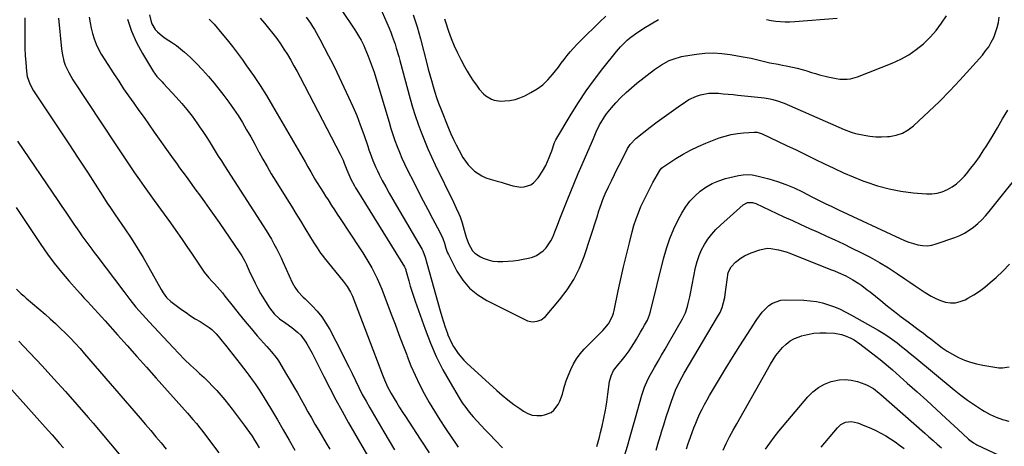
# Model space of a CAD drawing. Units: inches. Extents: x 1885136 to 1889710, y 432604 to 437960.
# Drawn here: x 1887504 to 1888067, y 435223 to 435466 of the extents above; entities that cross this region are included whole.
import ezdxf

# ---------------------------------------------------------------- set-up
doc = ezdxf.new("R2010")
doc.units = ezdxf.units.IN
doc.header["$MEASUREMENT"] = 0
doc.layers.add('7', color=7, linetype='Continuous')
doc.layers.add('8', color=7, linetype='Continuous')

msp = doc.modelspace()

# ---------------------------------------------------------------- linework, layer by layer
at = {"layer": '7', "color": 18}
for points in [[(1887710.11, 435473.64, 1828), (1887715.36, 435461.48, 1828), (1887716.29, 435459.23, 1828), (1887717.18, 435456.96, 1828), (1887718.78, 435452.36, 1828), (1887719.51, 435450.03, 1828), (1887720.9, 435445.35, 1828), (1887721.55, 435443, 1828), (1887727.45, 435421.19, 1828), (1887728.84, 435416.33, 1828), (1887730.33, 435411.51, 1828), (1887731.96, 435406.74, 1828), (1887733.69, 435402, 1828), (1887735.55, 435397.3, 1828), (1887737.5, 435392.65, 1828), (1887739.57, 435388.05, 1828), (1887741.74, 435383.49, 1828), (1887752.25, 435362.05, 1828), (1887753.05, 435360.39, 1828), (1887753.82, 435358.73, 1828), (1887755.3, 435355.36, 1828), (1887755.98, 435353.66, 1828), (1887757.19, 435350.2, 1828), (1887758.39, 435346, 1828), (1887759.43, 435342.13, 1828), (1887760.78, 435338.38, 1828), (1887763.1, 435334.34, 1828), (1887764.37, 435332.9, 1828), (1887767.63, 435330.8, 1828), (1887769.27, 435330.09, 1828), (1887771.99, 435329.15, 1828), (1887774.75, 435328.46, 1828), (1887777.58, 435328.16, 1828), (1887780.49, 435328.12, 1828), (1887783.41, 435328.34, 1828), (1887786.32, 435328.63, 1828), (1887789.22, 435329.03, 1828), (1887792.11, 435329.51, 1828), (1887795.11, 435330.06, 1828), (1887797.43, 435330.7, 1828), (1887799.62, 435331.57, 1828), (1887803.53, 435334.28, 1828), (1887805.19, 435336.04, 1828), (1887807.9, 435339.98, 1828), (1887808.95, 435342.17, 1828), (1887810.13, 435345.11, 1828), (1887811.62, 435348.86, 1828), (1887813.11, 435352.61, 1828), (1887814.6, 435356.37, 1828), (1887816.08, 435360.12, 1828), (1887817.21, 435363, 1828), (1887819.28, 435368.18, 1828), (1887821.4, 435373.35, 1828), (1887823.57, 435378.49, 1828), (1887825.77, 435383.62, 1828), (1887831.71, 435397.18, 1828), (1887832.23, 435398.42, 1828), (1887833.83, 435402.34, 1828), (1887835.72, 435406.23, 1828), (1887836.44, 435407.48, 1828), (1887838.5, 435410.75, 1828), (1887839.8, 435412.59, 1828), (1887842.65, 435416.07, 1828), (1887845.14, 435418.84, 1828), (1887847.96, 435421.82, 1828), (1887850.89, 435424.69, 1828), (1887853.96, 435427.41, 1828), (1887857.13, 435430.02, 1828), (1887867.15, 435437.84, 1828), (1887871.21, 435440.64, 1828), (1887875.57, 435442.95, 1828), (1887877.85, 435443.88, 1828), (1887882.56, 435445.27, 1828), (1887884.98, 435445.74, 1828), (1887891.22, 435446.66, 1828), (1887896.03, 435447.14, 1828), (1887900.84, 435447.32, 1828), (1887905.65, 435447.04, 1828), (1887910.45, 435446.46, 1828), (1887917.81, 435445.21, 1828), (1887922.45, 435444.31, 1828), (1887924.75, 435443.77, 1828), (1887928.54, 435442.77, 1828), (1887933.17, 435441.72, 1828), (1887937.86, 435440.93, 1828), (1887939.42, 435440.64, 1828), (1887943.38, 435439.86, 1828), (1887946.12, 435439.26, 1828), (1887948.85, 435438.61, 1828), (1887951.56, 435437.87, 1828), (1887954.25, 435437.08, 1828), (1887956.95, 435436.25, 1828), (1887959.27, 435435.55, 1828), (1887961.6, 435434.88, 1828), (1887966.28, 435433.64, 1828), (1887971.01, 435432.68, 1828), (1887973.1, 435432.44, 1828), (1887977.29, 435432.35, 1828), (1887979.34, 435432.57, 1828), (1887983.35, 435433.69, 1828), (1888003.19, 435441.5, 1828), (1888008, 435443.71, 1828), (1888012.6, 435446.24, 1828), (1888016.91, 435449.25, 1828), (1888021.01, 435452.59, 1828), (1888021.33, 435452.88, 1828), (1888024.94, 435456.47, 1828), (1888028.33, 435460.24, 1828), (1888031.37, 435464.29, 1828), (1888034.19, 435468.53, 1828)], [(1887507.02, 435467.31, 1846), (1887507.01, 435462.5, 1846), (1887507, 435458.14, 1846), (1887507.04, 435454.07, 1846), (1887507.13, 435450, 1846), (1887507.32, 435445.94, 1846), (1887507.56, 435441.88, 1846), (1887507.93, 435436.72, 1846), (1887508.38, 435433.81, 1846), (1887509.88, 435429.65, 1846), (1887512.05, 435425.78, 1846), (1887521.6, 435411.49, 1846), (1887526.95, 435403.44, 1846), (1887532.28, 435395.37, 1846), (1887537.57, 435387.27, 1846), (1887542.83, 435379.16, 1846), (1887551.56, 435365.61, 1846), (1887554.22, 435361.58, 1846), (1887556.03, 435358.91, 1846), (1887558.75, 435354.91, 1846), (1887564.23, 435346.84, 1846), (1887567.81, 435341.43, 1846), (1887571.3, 435335.96, 1846), (1887574.63, 435330.4, 1846), (1887577.87, 435324.78, 1846), (1887584.94, 435312.15, 1846), (1887586.09, 435310.25, 1846), (1887588.09, 435307.58, 1846), (1887590.54, 435305.34, 1846), (1887596.68, 435300.85, 1846), (1887599.26, 435299.01, 1846), (1887601.88, 435297.23, 1846), (1887604.54, 435295.52, 1846), (1887607.25, 435293.86, 1846), (1887609.63, 435292.45, 1846), (1887612.56, 435290.45, 1846), (1887613.92, 435289.3, 1846), (1887616.45, 435286.8, 1846), (1887617.66, 435285.49, 1846), (1887619.94, 435282.75, 1846), (1887621.87, 435280.3, 1846), (1887623.93, 435277.66, 1846), (1887625.99, 435275.03, 1846), (1887628.05, 435272.4, 1846), (1887630.11, 435269.76, 1846), (1887633.97, 435264.82, 1846), (1887635.21, 435263.19, 1846), (1887637.64, 435259.89, 1846), (1887638.82, 435258.22, 1846), (1887641.1, 435254.81, 1846), (1887643.27, 435251.34, 1846), (1887648.04, 435243.42, 1846), (1887651.46, 435237.69, 1846), (1887654.85, 435231.94, 1846), (1887658.18, 435226.16, 1846), (1887661.48, 435220.37, 1846)], [(1887526.33, 435467.28, 1844), (1887528.03, 435449.64, 1844), (1887528.35, 435447.29, 1844), (1887529.43, 435442.69, 1844), (1887530.19, 435440.45, 1844), (1887532.13, 435436.12, 1844), (1887534.53, 435432.02, 1844), (1887559.05, 435394.9, 1844), (1887561.72, 435390.88, 1844), (1887564.4, 435386.87, 1844), (1887567.11, 435382.87, 1844), (1887569.83, 435378.89, 1844), (1887572.57, 435374.92, 1844), (1887575.34, 435370.97, 1844), (1887578.14, 435367.04, 1844), (1887580.96, 435363.12, 1844), (1887590.29, 435350.28, 1844), (1887593.48, 435345.84, 1844), (1887596.63, 435341.37, 1844), (1887599.72, 435336.85, 1844), (1887602.77, 435332.31, 1844), (1887607.28, 435325.52, 1844), (1887609.69, 435322.1, 1844), (1887612.31, 435318.84, 1844), (1887614.18, 435316.77, 1844), (1887615.45, 435315.43, 1844), (1887618.56, 435312, 1844), (1887620.05, 435310.22, 1844), (1887621.5, 435308.42, 1844), (1887626.21, 435302.4, 1844), (1887629.57, 435298.17, 1844), (1887632.99, 435293.98, 1844), (1887636.47, 435289.86, 1844), (1887640, 435285.77, 1844), (1887645.37, 435279.68, 1844), (1887648.04, 435276.67, 1844), (1887650.63, 435273.59, 1844), (1887651.39, 435272.5, 1844), (1887652.12, 435271.37, 1844), (1887656.78, 435263.66, 1844), (1887658.88, 435260.15, 1844), (1887660.94, 435256.63, 1844), (1887662.97, 435253.08, 1844), (1887665.01, 435249.43, 1844), (1887666.98, 435245.9, 1844), (1887668.96, 435242.37, 1844), (1887670.96, 435238.86, 1844), (1887672.97, 435235.35, 1844), (1887675.14, 435231.61, 1844), (1887677.22, 435228.03, 1844), (1887679.3, 435224.45, 1844), (1887681.39, 435220.88, 1844)], [(1887543.9, 435467.81, 1842), (1887544.33, 435464.63, 1842), (1887544.94, 435461.48, 1842), (1887545.67, 435458.36, 1842), (1887546.63, 435455.31, 1842), (1887547.77, 435452.33, 1842), (1887549.18, 435449.48, 1842), (1887550.77, 435446.71, 1842), (1887557.98, 435435.39, 1842), (1887560.74, 435431.15, 1842), (1887563.55, 435426.93, 1842), (1887566.42, 435422.77, 1842), (1887569.35, 435418.64, 1842), (1887572.3, 435414.53, 1842), (1887575.25, 435410.41, 1842), (1887578.18, 435406.28, 1842), (1887581.1, 435402.15, 1842), (1887590.03, 435389.48, 1842), (1887591.86, 435386.9, 1842), (1887593.7, 435384.33, 1842), (1887595.55, 435381.77, 1842), (1887597.42, 435379.21, 1842), (1887599.29, 435376.66, 1842), (1887601.16, 435374.11, 1842), (1887603.03, 435371.56, 1842), (1887604.89, 435369.01, 1842), (1887606.89, 435366.27, 1842), (1887609.73, 435362.33, 1842), (1887612.56, 435358.38, 1842), (1887615.35, 435354.41, 1842), (1887618.11, 435350.42, 1842), (1887629.94, 435333.21, 1842), (1887631.15, 435331.36, 1842), (1887632.78, 435328.47, 1842), (1887633.77, 435326.48, 1842), (1887634.24, 435325.48, 1842), (1887636, 435321.57, 1842), (1887637.39, 435318.63, 1842), (1887638.82, 435315.72, 1842), (1887640.34, 435312.84, 1842), (1887641.91, 435310, 1842), (1887644.62, 435305.25, 1842), (1887646.95, 435301.67, 1842), (1887649.67, 435298.38, 1842), (1887652.72, 435295.4, 1842), (1887656.28, 435292.99, 1842), (1887659.81, 435290.5, 1842), (1887663.19, 435287.72, 1842), (1887664.87, 435286.02, 1842), (1887667.7, 435282.15, 1842), (1887668.3, 435281.12, 1842), (1887669.82, 435278.5, 1842), (1887671.29, 435275.86, 1842), (1887672.71, 435273.19, 1842), (1887674.08, 435270.5, 1842), (1887678.05, 435262.49, 1842), (1887681.45, 435255.81, 1842), (1887684.92, 435249.18, 1842), (1887688.52, 435242.61, 1842), (1887692.2, 435236.08, 1842), (1887713.42, 435199.26, 1842)], [(1887578.33, 435469.05, 1838), (1887579.04, 435465.83, 1838), (1887579.68, 435464.06, 1838), (1887581.65, 435460.83, 1838), (1887582.92, 435459.39, 1838), (1887585.78, 435456.88, 1838), (1887587.37, 435455.79, 1838), (1887591.46, 435453.21, 1838), (1887593.82, 435451.55, 1838), (1887596.09, 435449.75, 1838), (1887598.29, 435447.86, 1838), (1887601.52, 435444.9, 1838), (1887605.19, 435441.37, 1838), (1887608.74, 435437.74, 1838), (1887612.1, 435433.93, 1838), (1887615.35, 435430, 1838), (1887620.83, 435423.02, 1838), (1887623.67, 435419.26, 1838), (1887626.4, 435415.44, 1838), (1887628.99, 435411.51, 1838), (1887631.48, 435407.52, 1838), (1887633.87, 435403.46, 1838), (1887636.21, 435399.38, 1838), (1887638.5, 435395.26, 1838), (1887640.75, 435391.12, 1838), (1887640.87, 435390.9, 1838), (1887643.19, 435386.66, 1838), (1887645.56, 435382.45, 1838), (1887648.02, 435378.29, 1838), (1887650.54, 435374.16, 1838), (1887656.93, 435363.91, 1838), (1887659.51, 435359.75, 1838), (1887662.09, 435355.59, 1838), (1887664.67, 435351.43, 1838), (1887667.23, 435347.26, 1838), (1887670.51, 435341.92, 1838), (1887671.44, 435340.42, 1838), (1887672.36, 435338.92, 1838), (1887674.22, 435335.92, 1838), (1887676.18, 435332.99, 1838), (1887677.23, 435331.58, 1838), (1887678.32, 435330.2, 1838), (1887689.2, 435316.98, 1838), (1887691.46, 435313.93, 1838), (1887693.38, 435310.67, 1838), (1887694.39, 435308.36, 1838), (1887711.58, 435263.36, 1838), (1887712.67, 435260.63, 1838), (1887714.48, 435256.61, 1838), (1887716.56, 435252.73, 1838), (1887718.2, 435249.98, 1838), (1887719.79, 435247.35, 1838), (1887721.4, 435244.74, 1838), (1887723.04, 435242.14, 1838), (1887724.71, 435239.56, 1838), (1887733.13, 435226.72, 1838), (1887738.29, 435218.96, 1838)], [(1887612.38, 435466.58, 1836), (1887615.34, 435463.86, 1836), (1887619.74, 435458.53, 1836), (1887622.77, 435454.79, 1836), (1887625.76, 435451.02, 1836), (1887628.66, 435447.18, 1836), (1887631.52, 435443.31, 1836), (1887633.88, 435440.04, 1836), (1887637.79, 435434.45, 1836), (1887641.59, 435428.79, 1836), (1887645.21, 435423.02, 1836), (1887648.72, 435417.17, 1836), (1887667.34, 435385.07, 1836), (1887668.96, 435382.25, 1836), (1887670.55, 435379.41, 1836), (1887673, 435375.18, 1836), (1887673.85, 435373.79, 1836), (1887676.25, 435369.96, 1836), (1887677.63, 435367.76, 1836), (1887679.03, 435365.58, 1836), (1887680.44, 435363.4, 1836), (1887682.48, 435360.25, 1836), (1887684.11, 435357.76, 1836), (1887685.75, 435355.27, 1836), (1887687.39, 435352.78, 1836), (1887698.51, 435335.94, 1836), (1887700.33, 435333.12, 1836), (1887702.11, 435330.27, 1836), (1887703.84, 435327.38, 1836), (1887705.52, 435324.48, 1836), (1887707.11, 435321.52, 1836), (1887708.6, 435318.51, 1836), (1887709.96, 435315.44, 1836), (1887711.22, 435312.33, 1836), (1887716.61, 435298.15, 1836), (1887718.83, 435292.31, 1836), (1887721.04, 435286.47, 1836), (1887723.25, 435280.63, 1836), (1887725.45, 435274.79, 1836), (1887725.71, 435274.09, 1836), (1887727.89, 435268.65, 1836), (1887730.23, 435263.28, 1836), (1887732.79, 435258.01, 1836), (1887735.5, 435252.81, 1836), (1887738.39, 435247.71, 1836), (1887741.38, 435242.66, 1836), (1887744.49, 435237.69, 1836), (1887747.69, 435232.77, 1836), (1887751.65, 435226.86, 1836), (1887753.3, 435224.45, 1836), (1887754.97, 435222.07, 1836)], [(1887641.58, 435467.14, 1834), (1887644.09, 435464.39, 1834), (1887646.49, 435461.52, 1834), (1887648.89, 435458.44, 1834), (1887651.1, 435455.51, 1834), (1887653.24, 435452.52, 1834), (1887655.27, 435449.46, 1834), (1887657.23, 435446.36, 1834), (1887659.11, 435443.19, 1834), (1887660.95, 435440.01, 1834), (1887662.72, 435436.79, 1834), (1887664.45, 435433.55, 1834), (1887687.42, 435389.47, 1834), (1887689.04, 435386.13, 1834), (1887689.77, 435384.42, 1834), (1887691.24, 435380.58, 1834), (1887692.83, 435376.47, 1834), (1887693.49, 435375.16, 1834), (1887695.52, 435371.49, 1834), (1887696.24, 435370.27, 1834), (1887696.98, 435369.06, 1834), (1887724.17, 435325.08, 1834), (1887724.53, 435324.38, 1834), (1887724.87, 435323.46, 1834), (1887725.02, 435322.9, 1834), (1887725.07, 435322.71, 1834), (1887725.12, 435322.52, 1834), (1887726.64, 435317.05, 1834), (1887727.48, 435314.14, 1834), (1887728.36, 435311.24, 1834), (1887729.3, 435308.36, 1834), (1887730.28, 435305.5, 1834), (1887735.95, 435289.44, 1834), (1887738.99, 435281.59, 1834), (1887742.34, 435273.88, 1834), (1887746.14, 435266.39, 1834), (1887750.25, 435259.04, 1834), (1887755.43, 435250.39, 1834), (1887757.26, 435247.53, 1834), (1887759.19, 435244.74, 1834), (1887761.27, 435242.08, 1834), (1887763.46, 435239.48, 1834), (1887765.74, 435236.96, 1834), (1887768.04, 435234.46, 1834), (1887770.37, 435231.99, 1834), (1887772.73, 435229.55, 1834), (1887776.22, 435225.97, 1834), (1887780.31, 435221.72, 1834)], [(1887667.94, 435467.71, 1832), (1887670.5, 435464.3, 1832), (1887671.66, 435462.5, 1832), (1887672.74, 435460.66, 1832), (1887675.8, 435455.13, 1832), (1887678.32, 435450.47, 1832), (1887680.78, 435445.78, 1832), (1887683.16, 435441.04, 1832), (1887685.48, 435436.27, 1832), (1887692.25, 435421.99, 1832), (1887694.62, 435416.79, 1832), (1887696.86, 435411.53, 1832), (1887698.92, 435406.2, 1832), (1887700.87, 435400.82, 1832), (1887703.16, 435394.1, 1832), (1887703.88, 435392.05, 1832), (1887704.6, 435389.99, 1832), (1887706.1, 435385.9, 1832), (1887707.75, 435381.88, 1832), (1887708.67, 435379.91, 1832), (1887709.65, 435377.97, 1832), (1887711.49, 435374.48, 1832), (1887713.46, 435370.82, 1832), (1887715.45, 435367.18, 1832), (1887717.49, 435363.57, 1832), (1887719.57, 435359.98, 1832), (1887734.24, 435334.95, 1832), (1887734.61, 435334.26, 1832), (1887736.1, 435330.66, 1832), (1887737.01, 435327.33, 1832), (1887744.68, 435299.91, 1832), (1887745.57, 435296.83, 1832), (1887746.51, 435293.76, 1832), (1887747.51, 435290.72, 1832), (1887748.56, 435287.68, 1832), (1887749.06, 435286.25, 1832), (1887750.98, 435281.77, 1832), (1887752.15, 435279.64, 1832), (1887754.86, 435275.58, 1832), (1887758.03, 435271.89, 1832), (1887759.77, 435270.18, 1832), (1887776.98, 435254.52, 1832), (1887780.14, 435251.76, 1832), (1887783.36, 435249.09, 1832), (1887786.69, 435246.56, 1832), (1887790.1, 435244.12, 1832), (1887792.24, 435242.64, 1832), (1887794.7, 435241.35, 1832), (1887797.25, 435240.45, 1832), (1887799.94, 435240.17, 1832), (1887802.72, 435240.29, 1832), (1887804.21, 435240.53, 1832), (1887808, 435241.94, 1832), (1887809.57, 435243.18, 1832), (1887812.12, 435246.46, 1832), (1887813.12, 435248.32, 1832), (1887814.53, 435252.3, 1832), (1887814.97, 435254.1, 1832), (1887815.78, 435257.06, 1832), (1887816.68, 435259.99, 1832), (1887817.73, 435262.87, 1832), (1887819.24, 435266.54, 1832), (1887820.8, 435269.66, 1832), (1887822.57, 435272.64, 1832), (1887824.67, 435275.4, 1832), (1887826.98, 435278.02, 1832), (1887837.64, 435288.81, 1832), (1887838.76, 435290.04, 1832), (1887840.79, 435292.66, 1832), (1887843.13, 435297.04, 1832), (1887843.65, 435298.6, 1832), (1887844.08, 435300.21, 1832), (1887846.46, 435311.41, 1832), (1887847.97, 435318.3, 1832), (1887849.53, 435325.19, 1832), (1887851.16, 435332.06, 1832), (1887852.85, 435338.91, 1832), (1887854.42, 435345.16, 1832), (1887855.45, 435348.85, 1832), (1887856.61, 435352.49, 1832), (1887857.95, 435356.07, 1832), (1887859.42, 435359.61, 1832), (1887861.04, 435363.09, 1832), (1887862.71, 435366.54, 1832), (1887864.48, 435369.94, 1832), (1887866.31, 435373.31, 1832), (1887870.21, 435380.25, 1832), (1887871.14, 435381.51, 1832), (1887871.87, 435382.1, 1832), (1887879.42, 435387.05, 1832), (1887883.53, 435389.56, 1832), (1887887.73, 435391.89, 1832), (1887892.07, 435393.94, 1832), (1887896.51, 435395.81, 1832), (1887904.16, 435398.75, 1832), (1887907.58, 435399.88, 1832), (1887911.04, 435400.81, 1832), (1887914.58, 435401.41, 1832), (1887918.16, 435401.79, 1832), (1887924.21, 435402.17, 1832), (1887925.98, 435402.08, 1832), (1887928.8, 435401.17, 1832), (1887942.7, 435394.53, 1832), (1887948.11, 435391.93, 1832), (1887953.53, 435389.31, 1832), (1887958.93, 435386.67, 1832), (1887964.32, 435384.02, 1832), (1887969.74, 435381.42, 1832), (1887975.21, 435378.93, 1832), (1887980.74, 435376.6, 1832), (1887986.31, 435374.36, 1832), (1887988.12, 435373.66, 1832), (1887994.7, 435371.45, 1832), (1888001.37, 435369.62, 1832), (1888008.16, 435368.37, 1832), (1888015.05, 435367.5, 1832), (1888022.72, 435366.87, 1832), (1888025.82, 435366.88, 1832), (1888028.86, 435367.22, 1832), (1888031.8, 435368.07, 1832), (1888034.67, 435369.26, 1832), (1888037.37, 435370.86, 1832), (1888039.92, 435372.65, 1832), (1888042.25, 435374.72, 1832), (1888044.44, 435376.97, 1832), (1888045.61, 435378.32, 1832), (1888048.19, 435381.45, 1832), (1888050.67, 435384.65, 1832), (1888053.01, 435387.96, 1832), (1888055.24, 435391.35, 1832), (1888057.19, 435394.45, 1832), (1888060.29, 435399.47, 1832), (1888063.33, 435404.52, 1832), (1888066.29, 435409.61, 1832), (1888069.2, 435414.74, 1832)], [(1887729.14, 435469.08, 1826), (1887730.26, 435465.7, 1826), (1887731.34, 435462.3, 1826), (1887732.33, 435458.88, 1826), (1887733.27, 435455.44, 1826), (1887736.95, 435441.29, 1826), (1887737.81, 435438.03, 1826), (1887738.69, 435434.76, 1826), (1887739.59, 435431.51, 1826), (1887740.51, 435428.26, 1826), (1887741.49, 435425.02, 1826), (1887742.53, 435421.81, 1826), (1887743.68, 435418.64, 1826), (1887744.89, 435415.49, 1826), (1887749.31, 435404.45, 1826), (1887750.7, 435401.19, 1826), (1887752.16, 435397.96, 1826), (1887753.74, 435394.8, 1826), (1887755.41, 435391.68, 1826), (1887757.62, 435387.69, 1826), (1887759, 435385.52, 1826), (1887760.53, 435383.48, 1826), (1887762.27, 435381.62, 1826), (1887764.17, 435379.89, 1826), (1887766.25, 435378.39, 1826), (1887768.43, 435377.09, 1826), (1887770.76, 435376.06, 1826), (1887773.18, 435375.23, 1826), (1887777.13, 435374.14, 1826), (1887779.41, 435373.49, 1826), (1887781.67, 435372.83, 1826), (1887786.18, 435371.42, 1826), (1887790.67, 435370.62, 1826), (1887792.61, 435370.8, 1826), (1887796.36, 435372.05, 1826), (1887798, 435373.06, 1826), (1887800.63, 435375.94, 1826), (1887803.14, 435379.85, 1826), (1887805.03, 435383.13, 1826), (1887807.02, 435387.58, 1826), (1887808.43, 435391.41, 1826), (1887809.98, 435396.11, 1826), (1887810.54, 435397.3, 1826), (1887810.75, 435397.68, 1826), (1887819.48, 435412.32, 1826), (1887823.72, 435419.1, 1826), (1887828.13, 435425.74, 1826), (1887832.83, 435432.2, 1826), (1887837.7, 435438.52, 1826), (1887845.52, 435448.24, 1826), (1887847.82, 435450.9, 1826), (1887849.04, 435452.17, 1826), (1887851.6, 435454.57, 1826), (1887852.94, 435455.7, 1826), (1887855.76, 435457.8, 1826), (1887861.03, 435461.41, 1826), (1887865.21, 435464.03, 1826), (1887869.51, 435466.39, 1826)], [(1887747.06, 435466.91, 1824), (1887747.44, 435465.75, 1824), (1887749.44, 435459.69, 1824), (1887750.93, 435455.55, 1824), (1887752.57, 435451.46, 1824), (1887754.42, 435447.48, 1824), (1887756.41, 435443.55, 1824), (1887758.52, 435439.65, 1824), (1887760.1, 435436.88, 1824), (1887761.75, 435434.16, 1824), (1887763.52, 435431.5, 1824), (1887765.35, 435428.9, 1824), (1887766.95, 435426.74, 1824), (1887769.38, 435424.01, 1824), (1887770.79, 435422.85, 1824), (1887773.9, 435420.97, 1824), (1887775.56, 435420.34, 1824), (1887779.12, 435419.87, 1824), (1887781.51, 435419.9, 1824), (1887784.49, 435420.15, 1824), (1887787.41, 435420.68, 1824), (1887790.23, 435421.62, 1824), (1887792.97, 435422.83, 1824), (1887796.54, 435424.72, 1824), (1887799.99, 435426.84, 1824), (1887803.22, 435429.21, 1824), (1887806.14, 435431.98, 1824), (1887808.83, 435435, 1824), (1887810.47, 435437.1, 1824), (1887812.18, 435439.28, 1824), (1887813.88, 435441.46, 1824), (1887815.58, 435443.64, 1824), (1887817.27, 435445.83, 1824), (1887819.01, 435447.98, 1824), (1887820.8, 435450.08, 1824), (1887822.68, 435452.1, 1824), (1887824.61, 435454.07, 1824), (1887828.76, 435458.12, 1824), (1887832.27, 435461.55, 1824), (1887835.77, 435464.98, 1824), (1887839.28, 435468.41, 1824)], [(1887931.15, 435466.44, 1826), (1887933.84, 435465.96, 1826), (1887936.53, 435465.55, 1826), (1887939.24, 435465.28, 1826), (1887941.96, 435465.13, 1826), (1887944.67, 435465.15, 1826), (1887947.39, 435465.29, 1826), (1887971.58, 435467.3, 1826)], [(1887502.76, 435396.95, 1848), (1887525.87, 435363.02, 1848), (1887528.16, 435359.66, 1848), (1887530.45, 435356.31, 1848), (1887532.75, 435352.96, 1848), (1887535.05, 435349.61, 1848), (1887536.97, 435346.82, 1848), (1887538.33, 435344.88, 1848), (1887539.69, 435342.93, 1848), (1887542.47, 435339.08, 1848), (1887545.29, 435335.26, 1848), (1887546.71, 435333.36, 1848), (1887548.13, 435331.47, 1848), (1887563.58, 435311, 1848), (1887567.06, 435306.54, 1848), (1887570.62, 435302.16, 1848), (1887574.32, 435297.9, 1848), (1887578.12, 435293.71, 1848), (1887591.88, 435278.98, 1848), (1887595.11, 435275.6, 1848), (1887598.41, 435272.28, 1848), (1887601.78, 435269.05, 1848), (1887605.21, 435265.87, 1848), (1887607.01, 435264.25, 1848), (1887609.55, 435261.89, 1848), (1887612.04, 435259.47, 1848), (1887614.45, 435256.98, 1848), (1887616.81, 435254.44, 1848), (1887619.1, 435251.83, 1848), (1887621.34, 435249.18, 1848), (1887623.52, 435246.48, 1848), (1887625.65, 435243.73, 1848), (1887632.54, 435234.6, 1848), (1887634.07, 435232.53, 1848), (1887635.56, 435230.44, 1848), (1887637.01, 435228.31, 1848), (1887638.42, 435226.16, 1848), (1887639.79, 435223.98, 1848), (1887641.12, 435221.78, 1848)], [(1887834.19, 435222.51, 1834), (1887834.99, 435225.13, 1834), (1887835.71, 435227.77, 1834), (1887836.37, 435230.42, 1834), (1887837.24, 435234.11, 1834), (1887838.23, 435238.63, 1834), (1887839.13, 435243.17, 1834), (1887839.89, 435247.74, 1834), (1887840.57, 435252.32, 1834), (1887841.53, 435259.54, 1834), (1887842.32, 435262.89, 1834), (1887843.77, 435266.01, 1834), (1887846.85, 435269.77, 1834), (1887848.07, 435271.19, 1834), (1887850.41, 435274.11, 1834), (1887852.63, 435277.14, 1834), (1887853.68, 435278.68, 1834), (1887855.69, 435281.85, 1834), (1887856.87, 435283.79, 1834), (1887859.22, 435287.76, 1834), (1887860.37, 435289.76, 1834), (1887861.51, 435291.77, 1834), (1887863.13, 435294.66, 1834), (1887864.34, 435297.67, 1834), (1887864.86, 435299.55, 1834), (1887872.28, 435329.75, 1834), (1887873.96, 435335.6, 1834), (1887875.92, 435341.34, 1834), (1887878.3, 435346.91, 1834), (1887880.98, 435352.38, 1834), (1887882.81, 435355.79, 1834), (1887884.98, 435359.3, 1834), (1887887.4, 435362.61, 1834), (1887890.2, 435365.6, 1834), (1887893.25, 435368.38, 1834), (1887896.63, 435370.75, 1834), (1887900.16, 435372.79, 1834), (1887903.94, 435374.34, 1834), (1887907.87, 435375.57, 1834), (1887915.19, 435377.34, 1834), (1887917.81, 435377.76, 1834), (1887920.44, 435377.93, 1834), (1887923.06, 435377.71, 1834), (1887925.68, 435377.22, 1834), (1887932.57, 435375.4, 1834), (1887937.5, 435373.92, 1834), (1887942.36, 435372.22, 1834), (1887947.09, 435370.21, 1834), (1887951.74, 435367.98, 1834), (1887957.14, 435365.17, 1834), (1887959.03, 435364.2, 1834), (1887962.84, 435362.32, 1834), (1887964.76, 435361.41, 1834), (1887968.6, 435359.61, 1834), (1887970.53, 435358.7, 1834), (1887972.45, 435357.8, 1834), (1888007.61, 435341.32, 1834), (1888010.11, 435340.23, 1834), (1888012.65, 435339.25, 1834), (1888015.24, 435338.43, 1834), (1888017.87, 435337.71, 1834), (1888020.52, 435337.3, 1834), (1888023.15, 435337.2, 1834), (1888025.76, 435337.55, 1834), (1888028.36, 435338.2, 1834), (1888038.86, 435341.83, 1834), (1888041.75, 435343, 1834), (1888044.53, 435344.36, 1834), (1888047.16, 435346, 1834), (1888049.68, 435347.83, 1834), (1888052.05, 435349.88, 1834), (1888054.32, 435352.02, 1834), (1888056.46, 435354.3, 1834), (1888058.5, 435356.68, 1834), (1888080.1, 435383.52, 1834)], [(1887849.32, 435214.76, 1836), (1887851.65, 435222.77, 1836), (1887853.97, 435230.78, 1836), (1887856.27, 435238.79, 1836), (1887859.99, 435251.74, 1836), (1887861.48, 435256.31, 1836), (1887863.33, 435260.75, 1836), (1887864.83, 435263.58, 1836), (1887867.23, 435267.72, 1836), (1887869.23, 435271.17, 1836), (1887871.23, 435274.64, 1836), (1887873.22, 435278.1, 1836), (1887875.21, 435281.56, 1836), (1887883.16, 435295.42, 1836), (1887884.83, 435298.82, 1836), (1887886.05, 435302.42, 1836), (1887886.52, 435304.27, 1836), (1887887.39, 435307.99, 1836), (1887887.78, 435309.85, 1836), (1887890.72, 435324.7, 1836), (1887891.59, 435328.17, 1836), (1887892.69, 435331.55, 1836), (1887894.13, 435334.81, 1836), (1887895.8, 435337.98, 1836), (1887897.77, 435340.97, 1836), (1887899.91, 435343.82, 1836), (1887902.31, 435346.46, 1836), (1887904.88, 435348.96, 1836), (1887917.93, 435360.54, 1836), (1887920.44, 435361.81, 1836), (1887923.31, 435361.85, 1836), (1887925.15, 435361.26, 1836), (1887941.23, 435353.78, 1836), (1887946.08, 435351.53, 1836), (1887950.94, 435349.31, 1836), (1887955.81, 435347.11, 1836), (1887960.69, 435344.92, 1836), (1887965.56, 435342.72, 1836), (1887970.41, 435340.49, 1836), (1887975.24, 435338.2, 1836), (1887980.05, 435335.88, 1836), (1887985.11, 435333.4, 1836), (1887990.52, 435330.61, 1836), (1887995.84, 435327.67, 1836), (1888001.02, 435324.51, 1836), (1888006.13, 435321.2, 1836), (1888010.4, 435318.29, 1836), (1888013.3, 435316.32, 1836), (1888016.2, 435314.35, 1836), (1888019.09, 435312.38, 1836), (1888021.99, 435310.41, 1836), (1888025.36, 435308.31, 1836), (1888028, 435306.96, 1836), (1888030.76, 435305.89, 1836), (1888033.62, 435305.02, 1836), (1888036.49, 435304.64, 1836), (1888039.32, 435304.67, 1836), (1888042.07, 435305.32, 1836), (1888044.77, 435306.38, 1836), (1888046.37, 435307.23, 1836), (1888049.75, 435309.19, 1836), (1888053.03, 435311.29, 1836), (1888056.15, 435313.62, 1836), (1888059.16, 435316.1, 1836), (1888062.5, 435319.05, 1836), (1888066.47, 435322.76, 1836), (1888070.3, 435326.61, 1836)], [(1887868.19, 435220.43, 1838), (1887869.54, 435225.19, 1838), (1887870.93, 435229.94, 1838), (1887871.06, 435230.37, 1838), (1887872.44, 435234.89, 1838), (1887873.87, 435239.38, 1838), (1887875.38, 435243.86, 1838), (1887876.95, 435248.31, 1838), (1887879.22, 435254.63, 1838), (1887880.83, 435258.39, 1838), (1887882.79, 435261.99, 1838), (1887884.17, 435264.36, 1838), (1887903.3, 435296.51, 1838), (1887904.67, 435299.14, 1838), (1887905.83, 435301.85, 1838), (1887906.68, 435304.68, 1838), (1887907.32, 435307.58, 1838), (1887907.6, 435309.31, 1838), (1887908.2, 435313.5, 1838), (1887908.66, 435317.72, 1838), (1887909.3, 435321.85, 1838), (1887910.98, 435325.08, 1838), (1887913.46, 435327.75, 1838), (1887916.72, 435330.29, 1838), (1887918.56, 435331.46, 1838), (1887922.54, 435333.23, 1838), (1887927.34, 435334.87, 1838), (1887931.62, 435335.72, 1838), (1887933.79, 435335.69, 1838), (1887938.15, 435334.92, 1838), (1887942.43, 435333.65, 1838), (1887944.53, 435332.88, 1838), (1887967.87, 435323.68, 1838), (1887970.05, 435322.79, 1838), (1887972.23, 435321.88, 1838), (1887976.52, 435319.93, 1838), (1887980.7, 435317.77, 1838), (1887984.06, 435315.63, 1838), (1887985.69, 435314.47, 1838), (1887988.88, 435312.07, 1838), (1887990.44, 435310.82, 1838), (1887996.59, 435305.82, 1838), (1888000.46, 435302.72, 1838), (1888004.36, 435299.66, 1838), (1888008.3, 435296.65, 1838), (1888012.28, 435293.68, 1838), (1888018.58, 435289.04, 1838), (1888021.09, 435287.15, 1838), (1888023.56, 435285.22, 1838), (1888024.39, 435284.58, 1838), (1888025.21, 435283.94, 1838), (1888029.01, 435280.99, 1838), (1888031.79, 435278.96, 1838), (1888034.63, 435277.03, 1838), (1888037.58, 435275.27, 1838), (1888041.06, 435273.39, 1838), (1888044.41, 435271.88, 1838), (1888047.84, 435270.59, 1838), (1888051.37, 435269.63, 1838), (1888054.98, 435268.9, 1838), (1888064.13, 435267.49, 1838), (1888066.12, 435267.37, 1838), (1888069.99, 435267.93, 1838)], [(1887502.36, 435312.4, 1852), (1887505.02, 435309.78, 1852), (1887506.4, 435308.52, 1852), (1887507.8, 435307.28, 1852), (1887518.6, 435298.06, 1852), (1887521.61, 435295.43, 1852), (1887524.59, 435292.75, 1852), (1887527.49, 435290, 1852), (1887530.36, 435287.21, 1852), (1887533.16, 435284.35, 1852), (1887535.92, 435281.45, 1852), (1887538.61, 435278.49, 1852), (1887541.26, 435275.49, 1852), (1887573.02, 435238.65, 1852), (1887576.04, 435235.13, 1852), (1887579.04, 435231.61, 1852), (1887582.03, 435228.07, 1852), (1887585.01, 435224.52, 1852), (1887587.94, 435220.94, 1852)], [(1887906.37, 435220.43, 1842), (1887908.24, 435224.25, 1842), (1887910.16, 435228.03, 1842), (1887912.16, 435231.78, 1842), (1887914.21, 435235.5, 1842), (1887933.44, 435269.52, 1842), (1887934.98, 435272.04, 1842), (1887936.61, 435274.47, 1842), (1887938.41, 435276.8, 1842), (1887940.31, 435279.05, 1842), (1887942.42, 435281.03, 1842), (1887944.69, 435282.77, 1842), (1887947.21, 435284.13, 1842), (1887949.89, 435285.23, 1842), (1887951.2, 435285.65, 1842), (1887954.7, 435286.56, 1842), (1887958.22, 435287.21, 1842), (1887961.79, 435287.46, 1842), (1887965.4, 435287.45, 1842), (1887970.14, 435287.16, 1842), (1887974.04, 435286.57, 1842), (1887975.92, 435286, 1842), (1887979.54, 435284.4, 1842), (1887981.28, 435283.44, 1842), (1887984.55, 435281.2, 1842), (1887993.79, 435274.08, 1842), (1887996.21, 435272.18, 1842), (1887998.6, 435270.24, 1842), (1888000.95, 435268.25, 1842), (1888003.27, 435266.24, 1842), (1888011.78, 435258.69, 1842), (1888017.35, 435253.72, 1842), (1888022.88, 435248.72, 1842), (1888028.38, 435243.68, 1842), (1888033.86, 435238.61, 1842), (1888043.24, 435229.85, 1842), (1888046.81, 435226.62, 1842), (1888049.7, 435224.55, 1842), (1888050.94, 435223.86, 1842), (1888051.58, 435223.54, 1842), (1888066.63, 435216.36, 1842)], [(1887503.64, 435282.76, 1854), (1887506.36, 435279.88, 1854), (1887516.98, 435268.49, 1854), (1887523.66, 435261.24, 1854), (1887530.28, 435253.94, 1854), (1887536.8, 435246.55, 1854), (1887543.26, 435239.1, 1854), (1887546.06, 435235.84, 1854), (1887551.06, 435229.97, 1854), (1887556.04, 435224.09, 1854), (1887560.99, 435218.18, 1854)], [(1887480.18, 435276.38, 1856), (1887520.47, 435231.56, 1856), (1887522.65, 435229.11, 1856), (1887524.82, 435226.66, 1856), (1887526.96, 435224.18, 1856), (1887529.09, 435221.7, 1856)], [(1887930.71, 435220.97, 1844), (1887933.1, 435224.49, 1844), (1887935.65, 435227.89, 1844), (1887938.32, 435231.22, 1844), (1887954.81, 435250.79, 1844), (1887957.71, 435253.68, 1844), (1887960.88, 435256.18, 1844), (1887964.43, 435258.09, 1844), (1887968.23, 435259.61, 1844), (1887969.21, 435259.91, 1844), (1887972.73, 435260.61, 1844), (1887976.24, 435260.86, 1844), (1887979.73, 435260.45, 1844), (1887983.21, 435259.6, 1844), (1887987.56, 435258.08, 1844), (1887988.83, 435257.57, 1844), (1887992.39, 435255.57, 1844), (1887995.65, 435253.05, 1844), (1887996.69, 435252.16, 1844), (1888021.73, 435230.1, 1844), (1888024.1, 435228.02, 1844), (1888026.47, 435225.94, 1844), (1888028.85, 435223.85, 1844), (1888031.23, 435221.78, 1844)], [(1887962.53, 435222.09, 1846), (1887971.75, 435233.24, 1846), (1887973.7, 435235.04, 1846), (1887976.33, 435236.35, 1846), (1887979.81, 435236.79, 1846), (1887983.33, 435235.99, 1846), (1887984.47, 435235.59, 1846), (1887985.6, 435235.15, 1846), (1887990.94, 435232.94, 1846), (1887993.85, 435231.63, 1846), (1887996.7, 435230.2, 1846), (1887999.46, 435228.61, 1846), (1888002.16, 435226.91, 1846), (1888004.79, 435225.09, 1846), (1888007.39, 435223.23, 1846), (1888009.94, 435221.31, 1846)]]:
    msp.add_polyline3d(points, dxfattribs=at)
at = {"layer": '8', "color": 18}
for points in [[(1887688.32, 435471.51, 1830), (1887695.78, 435460.54, 1830), (1887696.72, 435459.11, 1830), (1887698.49, 435456.19, 1830), (1887699.33, 435454.69, 1830), (1887700.86, 435451.64, 1830), (1887701.57, 435450.08, 1830), (1887703.43, 435445.58, 1830), (1887704.63, 435442.51, 1830), (1887705.77, 435439.43, 1830), (1887706.81, 435436.31, 1830), (1887707.79, 435433.17, 1830), (1887715.34, 435407.7, 1830), (1887716.4, 435404.24, 1830), (1887717.51, 435400.8, 1830), (1887718.69, 435397.38, 1830), (1887719.92, 435393.97, 1830), (1887721.25, 435390.61, 1830), (1887722.64, 435387.27, 1830), (1887724.16, 435383.99, 1830), (1887725.75, 435380.74, 1830), (1887729.64, 435373.12, 1830), (1887732.27, 435368.01, 1830), (1887734.92, 435362.92, 1830), (1887737.59, 435357.84, 1830), (1887740.29, 435352.77, 1830), (1887744.47, 435344.96, 1830), (1887746.11, 435341.39, 1830), (1887747.12, 435338.59, 1830), (1887747.92, 435335.84, 1830), (1887748.49, 435334.02, 1830), (1887748.85, 435333.14, 1830), (1887749.26, 435332.28, 1830), (1887754.16, 435322.72, 1830), (1887757.49, 435317.54, 1830), (1887761.36, 435312.9, 1830), (1887766.05, 435309.1, 1830), (1887771.28, 435305.85, 1830), (1887793.76, 435294.74, 1830), (1887794.63, 435294.37, 1830), (1887797.37, 435293.81, 1830), (1887800.15, 435294.11, 1830), (1887802.28, 435294.91, 1830), (1887804.77, 435296.85, 1830), (1887812.85, 435306.25, 1830), (1887817.21, 435311.98, 1830), (1887821.09, 435317.99, 1830), (1887824.23, 435324.42, 1830), (1887826.88, 435331.12, 1830), (1887834.31, 435353.78, 1830), (1887835.39, 435357.07, 1830), (1887835.93, 435358.71, 1830), (1887837.04, 435361.98, 1830), (1887837.65, 435363.6, 1830), (1887839.03, 435366.77, 1830), (1887840.92, 435370.8, 1830), (1887842.62, 435374.37, 1830), (1887844.34, 435377.93, 1830), (1887846.09, 435381.47, 1830), (1887847.87, 435385, 1830), (1887851.79, 435392.68, 1830), (1887853.27, 435395.09, 1830), (1887856.53, 435398.49, 1830), (1887864.77, 435404.96, 1830), (1887868.68, 435407.97, 1830), (1887872.63, 435410.92, 1830), (1887876.63, 435413.78, 1830), (1887880.68, 435416.59, 1830), (1887884.85, 435419.42, 1830), (1887886.9, 435420.67, 1830), (1887891.21, 435422.68, 1830), (1887893.49, 435423.43, 1830), (1887898.18, 435424.31, 1830), (1887900.55, 435424.41, 1830), (1887903.74, 435424.29, 1830), (1887906.54, 435424.05, 1830), (1887909.34, 435423.81, 1830), (1887912.13, 435423.54, 1830), (1887914.93, 435423.26, 1830), (1887928.25, 435421.87, 1830), (1887929.92, 435421.67, 1830), (1887933.24, 435421.11, 1830), (1887934.89, 435420.76, 1830), (1887938.13, 435419.85, 1830), (1887939.71, 435419.27, 1830), (1887941.27, 435418.64, 1830), (1887975.7, 435403.63, 1830), (1887979.73, 435402.08, 1830), (1887982.22, 435401.4, 1830), (1887987.12, 435400.34, 1830), (1887990.42, 435399.77, 1830), (1887993.73, 435399.42, 1830), (1887997.07, 435399.37, 1830), (1888000.41, 435399.52, 1830), (1888001.61, 435399.63, 1830), (1888005.39, 435400.37, 1830), (1888008.98, 435401.56, 1830), (1888012.25, 435403.43, 1830), (1888015.33, 435405.76, 1830), (1888024.01, 435413.82, 1830), (1888030.11, 435419.65, 1830), (1888036.09, 435425.6, 1830), (1888041.88, 435431.73, 1830), (1888047.55, 435437.99, 1830), (1888054.69, 435446.12, 1830), (1888056.58, 435448.47, 1830), (1888058.31, 435450.92, 1830), (1888059.81, 435453.52, 1830), (1888061.17, 435456.22, 1830), (1888062.26, 435459.02, 1830), (1888063.19, 435461.88, 1830), (1888063.85, 435464.81, 1830), (1888064.34, 435467.79, 1830)], [(1887565.78, 435466.6, 1840), (1887567.99, 435459.84, 1840), (1887570.91, 435453.35, 1840), (1887574.3, 435447.05, 1840), (1887580.66, 435436.62, 1840), (1887581.26, 435435.7, 1840), (1887582.62, 435433.96, 1840), (1887584.9, 435431.56, 1840), (1887585.66, 435430.76, 1840), (1887586.42, 435429.95, 1840), (1887593.67, 435422.07, 1840), (1887596.78, 435418.54, 1840), (1887599.79, 435414.94, 1840), (1887602.66, 435411.22, 1840), (1887605.42, 435407.41, 1840), (1887607.02, 435405.1, 1840), (1887608.88, 435402.37, 1840), (1887610.71, 435399.63, 1840), (1887612.48, 435396.85, 1840), (1887614.22, 435394.04, 1840), (1887615.95, 435391.23, 1840), (1887617.69, 435388.43, 1840), (1887619.46, 435385.64, 1840), (1887621.24, 435382.86, 1840), (1887643.41, 435348.49, 1840), (1887645, 435345.97, 1840), (1887646.56, 435343.44, 1840), (1887648.07, 435340.87, 1840), (1887649.55, 435338.29, 1840), (1887650.96, 435335.67, 1840), (1887652.33, 435333.03, 1840), (1887653.63, 435330.36, 1840), (1887654.87, 435327.66, 1840), (1887660, 435316.13, 1840), (1887661.42, 435313.51, 1840), (1887663.22, 435311.13, 1840), (1887666.31, 435307.84, 1840), (1887667.37, 435306.78, 1840), (1887671.36, 435302.9, 1840), (1887674.26, 435299.79, 1840), (1887676.94, 435296.51, 1840), (1887679.29, 435292.99, 1840), (1887681.43, 435289.31, 1840), (1887688.31, 435275.98, 1840), (1887690.31, 435272.05, 1840), (1887692.29, 435268.1, 1840), (1887694.22, 435264.13, 1840), (1887696.13, 435260.15, 1840), (1887698.06, 435256.18, 1840), (1887700.06, 435252.25, 1840), (1887702.17, 435248.38, 1840), (1887704.35, 435244.54, 1840), (1887712.29, 435230.93, 1840), (1887715.39, 435225.71, 1840), (1887718.54, 435220.52, 1840)], [(1887502.09, 435358.99, 1850), (1887516.22, 435337.82, 1850), (1887519.96, 435332.46, 1850), (1887523.83, 435327.22, 1850), (1887527.93, 435322.14, 1850), (1887532.16, 435317.18, 1850), (1887536.89, 435311.85, 1850), (1887538.88, 435309.64, 1850), (1887540.87, 435307.44, 1850), (1887542.88, 435305.25, 1850), (1887544.91, 435303.08, 1850), (1887546.93, 435300.9, 1850), (1887548.95, 435298.72, 1850), (1887550.95, 435296.52, 1850), (1887552.94, 435294.31, 1850), (1887560.07, 435286.36, 1850), (1887565.62, 435280.16, 1850), (1887571.16, 435273.96, 1850), (1887576.7, 435267.76, 1850), (1887582.23, 435261.55, 1850), (1887600.1, 435241.47, 1850), (1887603.15, 435237.98, 1850), (1887605.14, 435235.62, 1850), (1887607.07, 435233.21, 1850), (1887608.01, 435231.99, 1850), (1887618.03, 435218.89, 1850)], [(1887885.45, 435221.23, 1840), (1887886.43, 435224.3, 1840), (1887886.95, 435225.82, 1840), (1887888.65, 435230.45, 1840), (1887889.7, 435233.19, 1840), (1887890.8, 435235.91, 1840), (1887891.96, 435238.59, 1840), (1887893.17, 435241.27, 1840), (1887894.46, 435243.9, 1840), (1887895.79, 435246.51, 1840), (1887897.21, 435249.08, 1840), (1887898.67, 435251.62, 1840), (1887903.78, 435260.21, 1840), (1887907.78, 435266.83, 1840), (1887911.82, 435273.42, 1840), (1887915.94, 435279.97, 1840), (1887920.11, 435286.48, 1840), (1887925.62, 435294.97, 1840), (1887927.16, 435297.14, 1840), (1887928.81, 435299.22, 1840), (1887930.63, 435301.15, 1840), (1887932.55, 435302.98, 1840), (1887934.67, 435304.45, 1840), (1887939.35, 435306.14, 1840), (1887941.91, 435306.36, 1840), (1887952.61, 435306.06, 1840), (1887956.21, 435305.79, 1840), (1887959.76, 435305.32, 1840), (1887963.26, 435304.52, 1840), (1887966.72, 435303.52, 1840), (1887970.11, 435302.26, 1840), (1887973.44, 435300.87, 1840), (1887976.69, 435299.3, 1840), (1887979.89, 435297.6, 1840), (1887995.14, 435288.92, 1840), (1887997.92, 435287.26, 1840), (1888000.65, 435285.52, 1840), (1888003.3, 435283.65, 1840), (1888005.89, 435281.71, 1840), (1888008.44, 435279.7, 1840), (1888010.97, 435277.67, 1840), (1888013.49, 435275.62, 1840), (1888016, 435273.56, 1840), (1888038.56, 435254.83, 1840), (1888042.32, 435251.85, 1840), (1888046.17, 435248.97, 1840), (1888050.14, 435246.27, 1840), (1888054.19, 435243.68, 1840), (1888055.81, 435242.7, 1840), (1888059.18, 435240.86, 1840), (1888062.64, 435239.24, 1840), (1888066.24, 435237.95, 1840), (1888069.93, 435236.89, 1840)]]:
    msp.add_polyline3d(points, dxfattribs=at)

doc.saveas('drawing.dxf')
